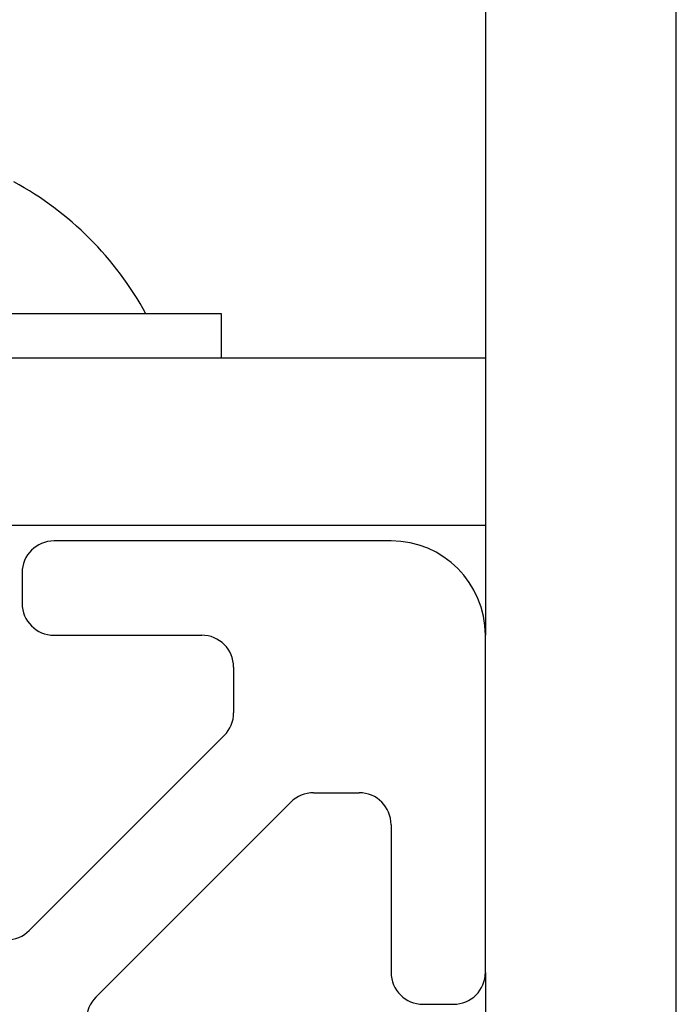
# Model space of a CAD drawing. Units: inches. Extents: x 2 to 573, y 2 to 359.
# Drawn here: x 39 to 39, y 252 to 253 of the extents above; entities that cross this region are included whole.
import ezdxf

# ---------------------------------------------------------------- set-up
doc = ezdxf.new("R2010")
doc.units = ezdxf.units.IN
doc.header["$MEASUREMENT"] = 0

msp = doc.modelspace()

# ---------------------------------------------------------------- linework, layer by layer
at = {"color": 7, "linetype": 'Continuous', "lineweight": 25}
for p, q in [((39.09158, 253.0798), (39.09158, 252.21435)), ((39.21118, 249.7673), (39.21118, 253.0798)), ((38.92622, 252.4155), (38.78654, 252.4155)), ((38.92622, 252.38794), (38.92622, 252.4155)), ((38.79163, 252.38794), (39.09158, 252.38794)), ((38.77584, 252.28334), (39.09158, 252.28334)), ((39.03252, 252.2734), (38.82142, 252.2734)), ((38.80142, 252.2534), (38.80142, 252.23435)), ((38.82142, 252.21435), (38.9139, 252.21435)), ((39.09158, 252.00324), (39.09158, 252.21435)), ((38.9339, 252.19435), (38.9339, 252.16577)), ((38.92804, 252.15163), (38.80587, 252.02946)), ((38.98393, 252.11572), (39.01252, 252.11572)), ((38.84763, 251.9877), (38.96979, 252.10987)), ((39.03252, 252.09572), (39.03252, 252.00324)), ((39.09158, 252.00324), (39.09158, 251.75616)), ((39.05252, 251.98324), (39.07158, 251.98324))]:
    msp.add_line(p, q, dxfattribs=at)
for centre, radius, start, end in [((38.69787, 252.31708), 0.20612, 28.52312, 61.47688), ((38.82142, 252.2534), 0.02, 90, 180), ((39.03252, 252.21435), 0.05906, 0, 90), ((38.82142, 252.23435), 0.02, 180, 270), ((38.9139, 252.19435), 0.02, 0, 90), ((38.9139, 252.16577), 0.02, 315, 0), ((38.98393, 252.09572), 0.02, 90, 135), ((39.01252, 252.09572), 0.02, 0, 90), ((38.79172, 252.0436), 0.02, 270, 315), ((39.05252, 252.00324), 0.02, 180, 270), ((39.07158, 252.00324), 0.02, 270, 0), ((38.86177, 251.97356), 0.02, 135, 180)]:
    msp.add_arc(centre, radius, start, end, dxfattribs=at)

doc.saveas('drawing.dxf')
